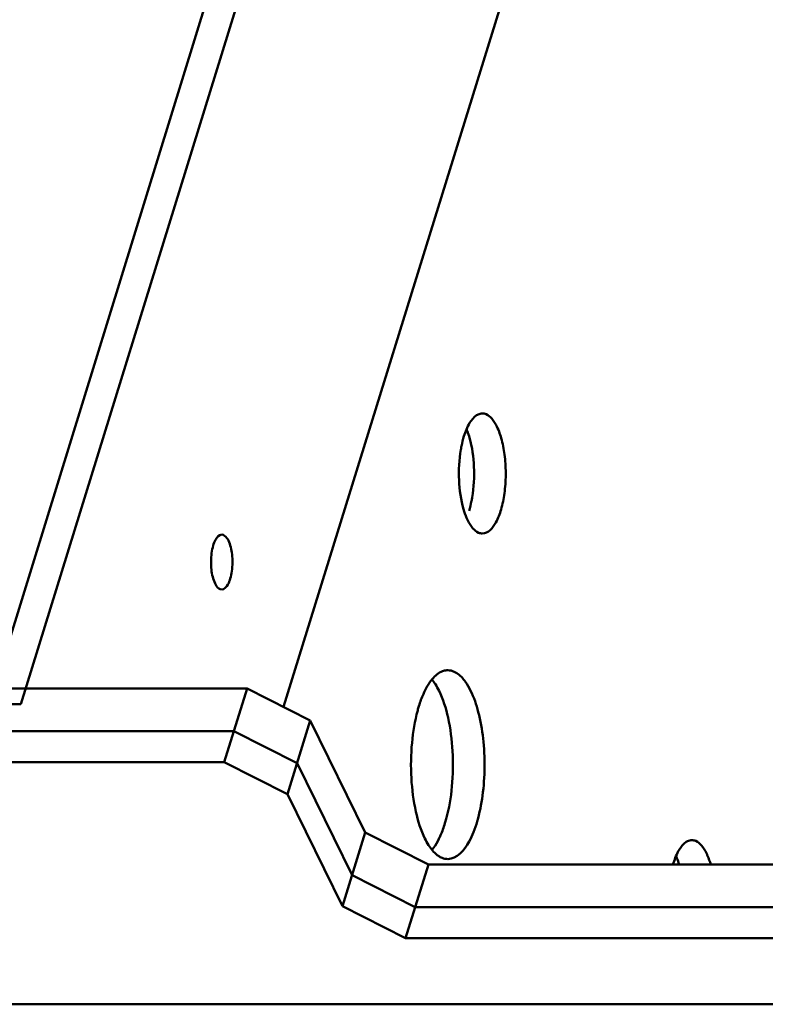
# Model space of a CAD drawing. Units: millimetres. Extents: x -1871 to 16091, y 2373 to 20293.
# Drawn here: x -1518 to -1474, y 8116 to 8173 of the extents above; entities that cross this region are included whole.
import ezdxf

# ---------------------------------------------------------------- set-up
doc = ezdxf.new("R2010")
doc.units = ezdxf.units.MM
doc.layers.add('AM_0', color=7, linetype='Continuous', lineweight=50)

msp = doc.modelspace()

# ---------------------------------------------------------------- linework, layer by layer
at = {"layer": 'AM_0'}
for p, q in [((-1519.377, 8132.995), (-1354.53, 8666.441)), ((-1352.688, 8666.441), (-1517.535, 8132.995)), ((-1502.226, 8132.84), (-1342.419, 8649.976)), ((-1504.355, 8133.919), (-1560.539, 8133.919)), ((-1505.681, 8129.627), (-1504.355, 8133.919)), ((-1504.355, 8133.919), (-1500.676, 8132.055)), ((-1517.535, 8132.995), (-1560.825, 8132.995)), ((-1502.003, 8127.762), (-1500.676, 8132.055)), ((-1500.676, 8132.055), (-1497.473, 8125.528)), ((-1505.124, 8131.428), (-1563.395, 8131.428)), ((-1501.446, 8129.564), (-1505.124, 8131.428)), ((-1562.511, 8129.627), (-1505.681, 8129.627)), ((-1502.003, 8127.762), (-1505.681, 8129.627)), ((-1501.446, 8129.564), (-1498.243, 8123.037)), ((-1502.003, 8127.762), (-1498.8, 8121.235)), ((-1498.8, 8121.235), (-1497.473, 8125.528)), ((-1497.473, 8125.528), (-1493.795, 8123.663)), ((-1495.122, 8119.37), (-1493.795, 8123.663)), ((-1493.795, 8123.663), (-1251.305, 8123.663)), ((-1494.565, 8121.172), (-1498.243, 8123.037)), ((-1495.122, 8119.37), (-1498.8, 8121.235)), ((-1494.565, 8121.172), (-1251.405, 8121.172)), ((-1495.122, 8119.37), (-1251.961, 8119.37)), ((-1529.363, 8115.516), (-1222.768, 8115.516))]:
    msp.add_line(p, q, dxfattribs=at)
for centre, radius, start, end in [((-1492.668, 8134.15), 0.83, 90.00785, 94.05046), ((-1495.614, 8126.167), 2.613, 320.76332, 324.07315), ((-1474.694, 8122.265), 5.054, 162.83339, 163.90233)]:
    msp.add_arc(centre, radius, start, end, dxfattribs=at)
for points, knots in [([(-1491.725, 8148.621), (-1491.642, 8148.887), (-1491.467, 8149.336), (-1491.158, 8149.731), (-1490.987, 8149.841)], [0, 0, 0, 0, 0.577685, 1, 1, 1, 1]), ([(-1490.987, 8149.841), (-1490.961, 8149.858), (-1490.86, 8149.915), (-1490.742, 8149.946), (-1490.657, 8149.945)], [0, 0, 0, 0, 0.267589, 1, 1, 1, 1]), ([(-1490.657, 8149.945), (-1490.579, 8149.945), (-1490.362, 8149.895), (-1490.054, 8149.624), (-1489.889, 8149.349), (-1489.81, 8149.187)], [0, 0, 0, 0, 0.195848, 0.545316, 1, 1, 1, 1]), ([(-1491.576, 8149.022), (-1491.56, 8148.983), (-1491.494, 8148.819), (-1491.439, 8148.651), (-1491.402, 8148.522)], [0, 0, 0, 0, 0.237304, 1, 1, 1, 1]), ([(-1489.81, 8149.187), (-1489.686, 8148.936), (-1489.49, 8148.352), (-1489.324, 8147.397), (-1489.275, 8146.354), (-1489.342, 8145.323), (-1489.536, 8144.381), (-1489.834, 8143.536), (-1490.317, 8142.945), (-1490.657, 8142.946)], [0, 0, 0, 0, 0.124247, 0.270965, 0.429014, 0.586024, 0.729508, 0.849117, 1, 1, 1, 1]), ([(-1491.908, 8147.835), (-1491.896, 8147.904), (-1491.847, 8148.169), (-1491.783, 8148.431), (-1491.725, 8148.621)], [0, 0, 0, 0, 0.261489, 1, 1, 1, 1]), ([(-1491.402, 8148.522), (-1491.245, 8147.977), (-1491.09, 8146.813), (-1491.149, 8145.644), (-1491.248, 8145.056)], [0, 0, 0, 0, 0.487362, 1, 1, 1, 1]), ([(-1491.754, 8144.369), (-1491.91, 8144.914), (-1492.066, 8146.078), (-1492.007, 8147.247), (-1491.908, 8147.835)], [0, 0, 0, 0, 0.487362, 1, 1, 1, 1]), ([(-1491.248, 8145.056), (-1491.26, 8144.987), (-1491.308, 8144.722), (-1491.373, 8144.46), (-1491.431, 8144.27)], [0, 0, 0, 0, 0.261489, 1, 1, 1, 1]), ([(-1491.504, 8143.704), (-1491.528, 8143.753), (-1491.627, 8143.969), (-1491.704, 8144.194), (-1491.754, 8144.369)], [0, 0, 0, 0, 0.231198, 1, 1, 1, 1]), ([(-1490.657, 8142.946), (-1490.734, 8142.946), (-1490.952, 8142.996), (-1491.26, 8143.267), (-1491.425, 8143.542), (-1491.504, 8143.704)], [0, 0, 0, 0, 0.195848, 0.545316, 1, 1, 1, 1]), ([(-1505.831, 8142.883), (-1505.986, 8142.883), (-1506.207, 8142.613), (-1506.343, 8142.227), (-1506.464, 8141.635), (-1506.466, 8140.884), (-1506.341, 8140.28), (-1506.218, 8140.03)], [0, 0, 0, 0, 0.151096, 0.270901, 0.41458, 0.729515, 1, 1, 1, 1]), ([(-1505.443, 8142.537), (-1505.469, 8142.588), (-1505.552, 8142.738), (-1505.711, 8142.883), (-1505.831, 8142.883)], [0, 0, 0, 0, 0.321884, 1, 1, 1, 1]), ([(-1505.831, 8139.683), (-1505.675, 8139.683), (-1505.454, 8139.953), (-1505.318, 8140.34), (-1505.197, 8140.931), (-1505.196, 8141.683), (-1505.321, 8142.287), (-1505.443, 8142.537)], [0, 0, 0, 0, 0.151096, 0.270901, 0.41458, 0.729515, 1, 1, 1, 1]), ([(-1506.218, 8140.03), (-1506.193, 8139.979), (-1506.11, 8139.828), (-1505.951, 8139.683), (-1505.831, 8139.683)], [0, 0, 0, 0, 0.321884, 1, 1, 1, 1]), ([(-1494.089, 8133.595), (-1493.953, 8133.906), (-1493.674, 8134.428), (-1493.208, 8134.837), (-1492.974, 8134.924)], [0, 0, 0, 0, 0.575884, 1, 1, 1, 1]), ([(-1492.479, 8134.959), (-1492.416, 8134.944), (-1492.137, 8134.847), (-1491.91, 8134.64), (-1491.764, 8134.465)], [0, 0, 0, 0, 0.22161, 1, 1, 1, 1]), ([(-1491.764, 8134.465), (-1491.725, 8134.418), (-1491.561, 8134.207), (-1491.428, 8133.973), (-1491.337, 8133.788)], [0, 0, 0, 0, 0.22932, 1, 1, 1, 1]), ([(-1494.421, 8132.64), (-1494.398, 8132.726), (-1494.304, 8133.05), (-1494.189, 8133.368), (-1494.089, 8133.595)], [0, 0, 0, 0, 0.264544, 1, 1, 1, 1]), ([(-1493.179, 8133.788), (-1492.936, 8133.294), (-1492.58, 8132.127), (-1492.341, 8130.241), (-1492.374, 8128.252), (-1492.589, 8126.935), (-1492.757, 8126.32)], [0, 0, 0, 0, 0.217329, 0.476605, 0.748289, 1, 1, 1, 1]), ([(-1491.337, 8133.788), (-1491.143, 8133.393), (-1490.834, 8132.476), (-1490.573, 8130.976), (-1490.494, 8129.338), (-1490.607, 8127.713), (-1490.855, 8126.446), (-1491.157, 8125.555), (-1491.538, 8124.706), (-1492.134, 8123.98), (-1492.668, 8123.98)], [0, 0, 0, 0, 0.124256, 0.27089, 0.428942, 0.585913, 0.729358, 0.792722, 0.849128, 1, 1, 1, 1]), ([(-1494, 8125.172), (-1494.242, 8125.666), (-1494.599, 8126.834), (-1494.838, 8128.72), (-1494.804, 8130.709), (-1494.589, 8132.025), (-1494.421, 8132.64)], [0, 0, 0, 0, 0.217329, 0.476605, 0.748289, 1, 1, 1, 1]), ([(-1492.757, 8126.32), (-1492.781, 8126.234), (-1492.875, 8125.91), (-1492.99, 8125.592), (-1493.089, 8125.365)], [0, 0, 0, 0, 0.264544, 1, 1, 1, 1]), ([(-1493.089, 8125.365), (-1493.12, 8125.296), (-1493.238, 8125.042), (-1493.378, 8124.798), (-1493.498, 8124.633)], [0, 0, 0, 0, 0.270301, 1, 1, 1, 1]), ([(-1479.523, 8123.757), (-1479.441, 8124.022), (-1479.265, 8124.471), (-1478.956, 8124.867), (-1478.785, 8124.977)], [0, 0, 0, 0, 0.577685, 1, 1, 1, 1]), ([(-1478.785, 8124.977), (-1478.759, 8124.993), (-1478.658, 8125.051), (-1478.54, 8125.081), (-1478.455, 8125.081)], [0, 0, 0, 0, 0.267589, 1, 1, 1, 1]), ([(-1478.455, 8125.081), (-1478.378, 8125.081), (-1478.16, 8125.03), (-1477.852, 8124.759), (-1477.687, 8124.484), (-1477.608, 8124.323)], [0, 0, 0, 0, 0.195848, 0.545316, 1, 1, 1, 1]), ([(-1493.106, 8124.096), (-1493.169, 8124.13), (-1493.444, 8124.313), (-1493.653, 8124.58), (-1493.791, 8124.797)], [0, 0, 0, 0, 0.217214, 1, 1, 1, 1]), ([(-1477.608, 8124.323), (-1477.584, 8124.274), (-1477.486, 8124.06), (-1477.41, 8123.837), (-1477.36, 8123.664)], [0, 0, 0, 0, 0.231314, 1, 1, 1, 1]), ([(-1492.668, 8123.98), (-1492.78, 8123.98), (-1492.934, 8124.013), (-1493.071, 8124.077), (-1493.106, 8124.096)], [0, 0, 0, 0, 0.737165, 1, 1, 1, 1]), ([(-1479.375, 8124.157), (-1479.358, 8124.119), (-1479.293, 8123.955), (-1479.238, 8123.787), (-1479.2, 8123.658)], [0, 0, 0, 0, 0.237304, 1, 1, 1, 1])]:
    msp.add_open_spline(points, degree=3, knots=knots, dxfattribs=at)
for points in [[(-1492.974, 8134.924), (-1492.895, 8134.953), (-1492.811, 8134.972), (-1492.727, 8134.978)], [(-1492.668, 8134.98), (-1492.605, 8134.98), (-1492.541, 8134.973), (-1492.479, 8134.959)], [(-1493.586, 8134.441), (-1493.514, 8134.353), (-1493.448, 8134.259), (-1493.388, 8134.163)], [(-1493.388, 8134.163), (-1493.311, 8134.043), (-1493.242, 8133.917), (-1493.179, 8133.788)], [(-1493.791, 8124.797), (-1493.868, 8124.918), (-1493.937, 8125.043), (-1494, 8125.172)]]:
    msp.add_open_spline(points, degree=3, dxfattribs=at)

doc.saveas('drawing.dxf')
